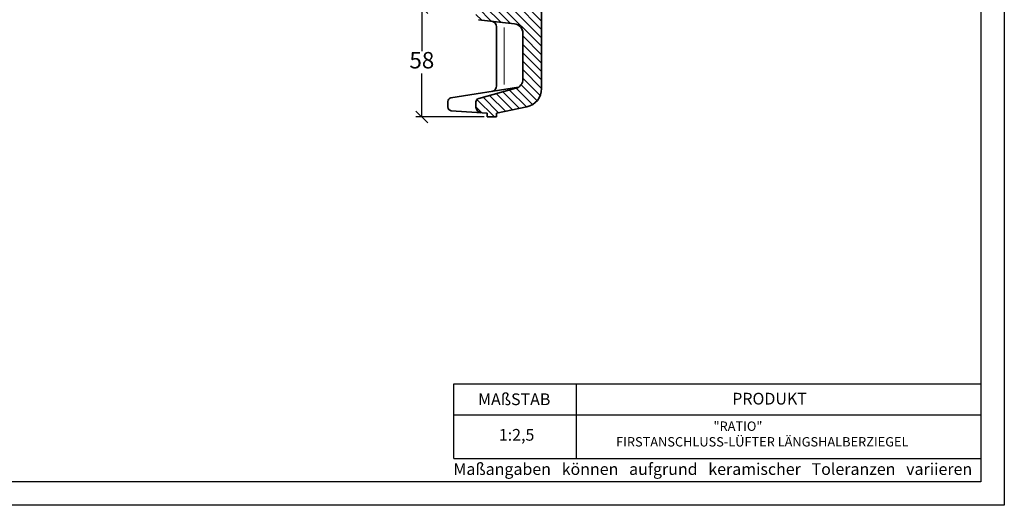
# Model space of a CAD drawing. Units: millimetres. Extents: x 40 to 460, y 27 to 324.
# Drawn here: x 250 to 460, y 27 to 131 of the extents above; entities that cross this region are included whole.
import ezdxf

# ---------------------------------------------------------------- set-up
doc = ezdxf.new("R2010")
doc.units = ezdxf.units.MM
doc.layers.add('035', color=5, linetype='Continuous')
doc.layers.add('07', color=7, linetype='Continuous')
doc.styles.get("Standard").update_dxf_attribs({"font": 'ARIAL.TTF'})
doc.dimstyles.new('ISO-25', dxfattribs={"dimtxt": 3.5, "dimasz": 2.5, "dimexe": 1.25, "dimexo": 0.625, "dimtad": 1, "dimtih": 1, "dimtoh": 1, "dimdec": 1, "dimlfac": 2.5, "dimtxsty": 'Standard', "dimblk": 'OBLIQUE', "dimcen": 2.5, "dimclrd": 5, "dimclre": 5, "dimclrt": 5, "dimadec": 0, "dimazin": 0, "dimtfac": 1, "dimtdec": 1, "dimtmove": 0, "dimatfit": 3, "dimfxl": 0, "dimarcsym": 0})

# ---------------------------------------------------------------- blocks, each defined once
blk = doc.blocks.new('_Oblique')
at = {"color": 0, "linetype": 'ByBlock', "lineweight": -2}
blk.add_line((-0.5, -0.5), (0.5, 0.5), dxfattribs=at)
blk = doc.blocks.new('*D24')
at = {"color": 5, "lineweight": -2}
for p, q in [((346.63, 133.51), (334.36, 133.51)), ((335.61, 133.51), (335.61, 124.28)), ((335.61, 110.23), (335.61, 119.46)), ((348.93, 110.23), (334.36, 110.23))]:
    blk.add_line(p, q, dxfattribs=at)
at = {"layer": 'Defpoints', "color": 0, "lineweight": 13}
for p in [(347.26, 133.51), (335.61, 110.23), (349.55, 110.23)]:
    blk.add_point(p, dxfattribs=at)
at = {"color": 5, "lineweight": -2, "xscale": 2.5, "yscale": 2.5, "zscale": 2.5}
for p, rotation in [((335.61, 133.51), 90), ((335.61, 110.23), 270)]:
    blk.add_blockref('_Oblique', p, dxfattribs=dict(at, rotation=rotation))
at = {"color": 5, "lineweight": 13, "insert": (335.61, 121.87), "char_height": 3.5, "attachment_point": 5}
blk.add_mtext('58', dxfattribs=at)

msp = doc.modelspace()

# ---------------------------------------------------------------- hatches: boundary and pattern name
at = {"lineweight": 9}
h = msp.add_hatch(dxfattribs=at)
h.set_pattern_fill('LINE', color=256, scale=0.4, angle=315, style=0)
h.set_pattern_definition([(315, (0, -2.0814), (0.8980256, 0.8980256), [])])
h.paths.add_polyline_path([(351.553, 272.129), (351.553, 268.499, 0.3186503), (351.955, 267.932), (353.952, 267.233, -0.3186503), (354.353, 266.667), (354.353, 252.63, 0.2897432), (355.039, 251.546), (359.354, 249.5, -0.6851506), (359.245, 248.012), (358.003, 247.633, 0.3299137), (357.153, 246.485), (357.153, 136.356, -0.381264), (355.38, 134.369), (347.685, 133.49, 0.381264), (347.153, 132.894), (347.153, 131.564, 0.381264), (347.685, 130.968), (355.38, 130.089, -0.381264), (357.153, 128.102), (357.153, 118.261, -0.3388987), (355.675, 116.331), (347.745, 114.189, 0.3388987), (347.153, 113.416), (347.153, 112.315, 0.3941632), (348.271, 111.118), (349.553, 111.029), (349.553, 110.229), (351.553, 110.229), (351.553, 111.029), (357.969, 112.366, 0.3552568), (361.153, 116.282), (361.153, 243.523, -0.3299137), (362.003, 244.671), (366.587, 246.07, 0.3299137), (367.153, 246.835), (367.153, 249.723, 0.2897432), (366.696, 250.446), (360.778, 253.252), (358.729, 254.078, -0.3059441), (358.353, 254.634), (358.353, 266.103, -0.3186503), (358.755, 266.669), (359.952, 267.088, 0.3186503), (360.353, 267.655), (360.353, 268.803, 0.3186503), (359.952, 269.37), (356.357, 270.629, -0.3186503), (355.553, 271.761), (355.553, 283.259, -0.2802509), (356.202, 284.325), (360.829, 284.861, 0.2802509), (361.153, 285.394), (361.153, 286.473, 0.3919022), (360.599, 287.072), (355.953, 287.429), (355.953, 288.229), (353.953, 288.229), (353.953, 287.429), (353.698, 287.343, 0.3218814), (353.153, 286.585), (353.153, 281.224, -0.312813), (352.634, 280.475, 0.3109529), (350.113, 276.866, -0.3337248), (349.53, 276.101), (347.444, 275.511, 0.3356099), (347.153, 275.127), (347.153, 274.137, 0.3740358), (347.498, 273.741), (350.52, 273.318, -0.3740358)])

# ---------------------------------------------------------------- linework, layer by layer
at = {"lineweight": 35}
for p, q in [((361.153, 243.523), (361.153, 116.282)), ((347.685, 130.968), (355.38, 130.089)), ((351.553, 129.456), (351.553, 116.864)), ((357.153, 128.102), (357.153, 118.261)), ((341.828, 114.294), (356.245, 116.586)), ((347.745, 114.189), (355.675, 116.331)), ((341.153, 113.504), (341.153, 112.356)), ((347.153, 112.315), (347.153, 113.416)), ((349.553, 111.029), (341.898, 111.558)), ((351.553, 111.029), (357.969, 112.366)), ((349.553, 111.029), (349.553, 110.229)), ((349.553, 110.229), (351.553, 110.229)), ((351.553, 111.029), (351.553, 110.229))]:
    msp.add_line(p, q, dxfattribs=at)
at = {"color": 1, "lineweight": 13}
msp.add_line((353.153, 129.32), (353.153, 117.154), dxfattribs=at)
for p, q in [((342.407, 37.378), (342.407, 53.322)), ((342.407, 53.322), (454.838, 53.322)), ((368.537, 53.322), (368.537, 37.378)), ((342.407, 46.661), (454.838, 46.661))]:
    msp.add_line(p, q)
at = {"lineweight": -2}
msp.add_line((342.407, 37.378), (454.838, 37.378), dxfattribs=at)
at = {"lineweight": 35}
for centre, radius, start, end in [((350.353, 129.456), 1.2, 0, 83.4802), ((355.153, 128.102), 2, 0, 83.4802), ((355.153, 118.261), 2, 285.11419, 0), ((350.353, 116.864), 1.2, 279.03084, 0), ((357.153, 116.282), 4, 281.76829, 0), ((341.953, 113.504), 0.8, 99.03084, 180), ((347.953, 113.416), 0.8, 105.11419, 180), ((341.953, 112.356), 0.8, 180, 266.05013), ((348.353, 112.315), 1.2, 180, 266.05013)]:
    msp.add_arc(centre, radius, start, end, dxfattribs=at)
at = {"layer": '035', "color": 6}
msp.add_lwpolyline([(39.838, 324.378), (459.838, 324.378), (459.838, 27.378), (39.838, 27.378)], close=True, dxfattribs=at)
at = {"layer": '07'}
msp.add_lwpolyline([(52.838, 319.378), (454.838, 319.378), (454.838, 32.378), (52.838, 32.378)], close=True, dxfattribs=at)

# ---------------------------------------------------------------- texts
at = {"attachment_point": 1}
for s, insert, char_height, width in [('{\\fArial|b1|i0|c0|p34;MAßSTAB}', (347.599, 51.249), 2.5, 30), ('{\\fArial|b1|i0|c0|p34;PRODUKT}', (401.81, 51.375), 2.5, 30), ('                                  "RATIO"\\PFIRSTANSCHLUSS-LÜFTER LÄNGSHALBERZIEGEL', (377.035, 45.257), 2, 104.49535), ('{\\fArial|b0|i0|c0|p34;1:2,5}', (352.031, 43.66), 2.5, 13.16272), ('{\\fArial|b0|i0|c0|p34;Maßangaben   können   aufgrund   keramischer   Toleranzen   variieren}', (342.341, 36.359), 2.5, 163.68134)]:
    msp.add_mtext(s, dxfattribs=dict(at, insert=insert, char_height=char_height, width=width))

# ---------------------------------------------------------------- dimensions: what is measured, and where the dimension line sits
at = {"lineweight": 13}
dim = msp.add_linear_dim(base=(335.608, 110.229), p1=(347.259, 133.513), p2=(349.553, 110.229), angle=90, text='58', dimstyle='ISO-25', dxfattribs=at)
dim.commit()
dim.dimension.update_dxf_attribs({"geometry": '*D24', "text_midpoint": (335.608, 121.871)})

doc.saveas('drawing.dxf')
